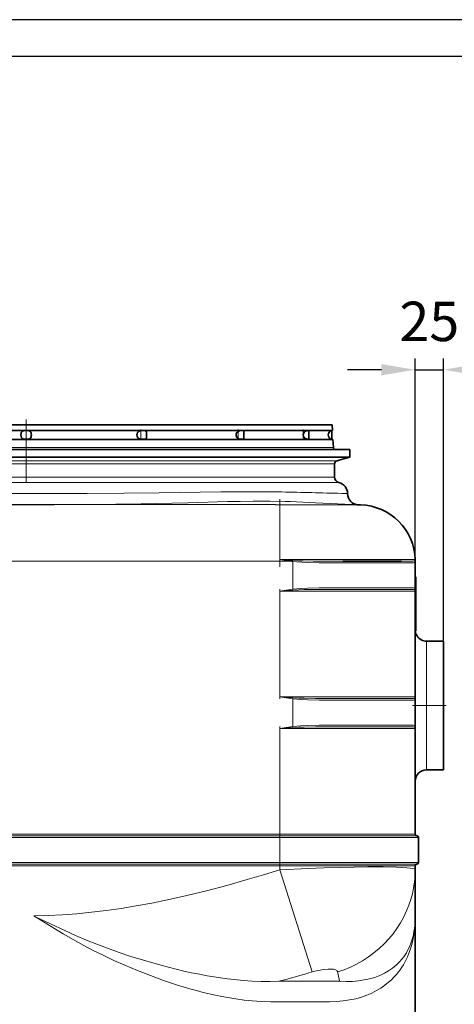
# Model space of a CAD drawing. Extents: x -14148 to -11416, y -1917 to 1947.
# Drawn here: x -12264 to -11879, y 1074 to 1947 of the extents above; entities that cross this region are included whole.
import ezdxf

# ---------------------------------------------------------------- set-up
doc = ezdxf.new("R2010")
doc.units = 0
doc.header["$LTSCALE"] = 150
doc.header["$MEASUREMENT"] = 0
doc.header["$PDMODE"] = 3
doc.header["$PDSIZE"] = 50
doc.linetypes.add('DASHDOT', pattern=[18.5, 12, -3, 0.5, -3])
for name, color, linetype in [('3_Bemaßung_Beschriftung', 5, 'Continuous'), ('Behälter_AQF690_Weithals_grau', 252, 'Continuous'), ('Planrahmen', 250, 'Continuous')]:
    doc.layers.add(name, color=color, linetype=linetype)
doc.styles.add('Arial', font='ARIAL.TTF')
doc.dimstyles.new('M1-10', dxfattribs={"dimscale": 10, "dimtxt": 3.5, "dimasz": 3, "dimexe": 1, "dimexo": 0, "dimgap": 1, "dimtad": 1, "dimdec": 0, "dimrnd": 1, "dimzin": 0, "dimdsep": 46, "dimtxsty": 'Arial', "dimcen": 1, "dimclrd": 256, "dimclre": 256, "dimclrt": 256, "dimadec": 0, "dimazin": 0, "dimtfac": 1, "dimtdec": 0, "dimtmove": 2, "dimatfit": 0, "dimfxl": 1, "dimtolj": 1, "dimtzin": 0, "dimlwd": -1, "dimarcsym": 0})

# ---------------------------------------------------------------- blocks, each defined once
blk = doc.blocks.new('Rahmen DIN A2 mit Rand QF')
at = {"layer": 'Planrahmen'}
for points in [[(5, -5), (5, 415), (-589, 415), (-589, -5)], [(0, 410), (-569, 410), (-569, 0), (0, 0)]]:
    blk.add_lwpolyline(points, close=True, dxfattribs=at)
blk = doc.blocks.new('*D33')
at = {"layer": '3_Bemaßung_Beschriftung', "lineweight": -2, "transparency": 16777216}
for p, q in [((-11913.43, 1338.89), (-11913.43, 1646.72)), ((-11888.43, 1338.89), (-11888.43, 1646.72))]:
    blk.add_line(p, q, dxfattribs=at)
at = {"layer": '3_Bemaßung_Beschriftung', "transparency": 16777216}
for p, q in [((-11943.43, 1636.72), (-11973.43, 1636.72)), ((-11913.43, 1636.72), (-11888.43, 1636.72)), ((-11858.43, 1636.72), (-11828.43, 1636.72))]:
    blk.add_line(p, q, dxfattribs=at)
for points in [[(-11943.43, 1641.72), (-11943.43, 1631.72), (-11913.43, 1636.72)], [(-11858.43, 1641.72), (-11858.43, 1631.72), (-11888.43, 1636.72)]]:
    blk.add_solid(points, dxfattribs=at)
at = {"layer": 'Defpoints', "color": 0, "transparency": 16777216}
for p in [(-11888.43, 1636.72), (-11913.43, 1338.89), (-11888.43, 1338.89)]:
    blk.add_point(p, dxfattribs=at)
at = {"layer": '3_Bemaßung_Beschriftung', "transparency": 16777216, "insert": (-11900.93, 1679.59), "char_height": 35, "attachment_point": 5, "style": 'Arial'}
blk.add_mtext('\\A1;25', dxfattribs=at)

msp = doc.modelspace()

# ---------------------------------------------------------------- linework, layer by layer
at = {"layer": 'Behälter_AQF690_Weithals_grau', "linetype": 'DASHDOT', "lineweight": 13, "ltscale": 0.139247}
msp.add_line((-12258.43, 1536.83), (-12258.43, 1592.53), dxfattribs=at)
at = {"layer": 'Behälter_AQF690_Weithals_grau', "lineweight": 35}
for p, q in [((-12128.16, 1582.88), (-12496.89, 1582.88)), ((-11986.93, 1587.89), (-12496.69, 1587.89)), ((-12127.98, 1574.89), (-12497.21, 1574.89)), ((-12396.03, 1565.89), (-11971.43, 1565.89)), ((-12396.03, 1559.05), (-11971.43, 1559.05))]:
    msp.add_line(p, q, dxfattribs=at)
at = {"layer": 'Behälter_AQF690_Weithals_grau', "linetype": 'DASHDOT', "lineweight": 13, "ltscale": 0.023505}
msp.add_line((-12156.64, 1574.19), (-12156.64, 1583.59), dxfattribs=at)
at = {"layer": 'Behälter_AQF690_Weithals_grau', "lineweight": 35, "ltscale": 0.353636}
msp.add_line((-12128.16, 1582.88), (-11986.7, 1582.88), dxfattribs=at)
at = {"layer": 'Behälter_AQF690_Weithals_grau', "linetype": 'DASHDOT', "lineweight": 13, "ltscale": 0.023482}
msp.add_line((-12070.34, 1574.19), (-12070.34, 1583.58), dxfattribs=at)
at = {"layer": 'Behälter_AQF690_Weithals_grau', "lineweight": 35, "ltscale": 0.016182}
msp.add_line((-12065.34, 1575.65), (-12065.34, 1582.12), dxfattribs=at)
at = {"layer": 'Behälter_AQF690_Weithals_grau', "linetype": 'DASHDOT', "lineweight": 13, "ltscale": 0.023902}
msp.add_line((-12012.68, 1574.11), (-12012.68, 1583.67), dxfattribs=at)
at = {"layer": 'Behälter_AQF690_Weithals_grau', "lineweight": 35, "ltscale": 0.018943}
msp.add_line((-12007.68, 1575.1), (-12007.68, 1582.68), dxfattribs=at)
at = {"layer": 'Behälter_AQF690_Weithals_grau', "lineweight": 35, "ltscale": 0.019477}
msp.add_line((-11987.43, 1574.99), (-11987.43, 1582.78), dxfattribs=at)
at = {"layer": 'Behälter_AQF690_Weithals_grau', "lineweight": 35, "ltscale": 0.012523}
msp.add_line((-11986.93, 1587.89), (-11986.7, 1582.88), dxfattribs=at)
at = {"layer": 'Behälter_AQF690_Weithals_grau', "lineweight": 35, "ltscale": 0.002957}
msp.add_line((-12151.64, 1578.3), (-12151.64, 1579.48), dxfattribs=at)
at = {"layer": 'Behälter_AQF690_Weithals_grau', "lineweight": 35, "ltscale": 0.354109}
msp.add_line((-12127.98, 1574.89), (-11986.34, 1574.89), dxfattribs=at)
at = {"layer": 'Behälter_AQF690_Weithals_grau', "lineweight": 35, "ltscale": 0.017756}
msp.add_line((-11986.34, 1574.89), (-11986.02, 1567.8), dxfattribs=at)
at = {"layer": 'Behälter_AQF690_Weithals_grau', "lineweight": 13}
for p, q in [((-11986.02, 1567.8), (-12497.5, 1567.8)), ((-12390.62, 1556.03), (-11982.71, 1556.03)), ((-11984.93, 1553.13), (-12498.45, 1553.13)), ((-12033.43, 1466.89), (-12483.43, 1466.89)), ((-12033.43, 1224.73), (-12483.43, 1224.73)), ((-12033.43, 1223.23), (-12483.43, 1223.23)), ((-12033.43, 1221.73), (-12483.43, 1221.73)), ((-12033.43, 1199.73), (-12483.43, 1199.73)), ((-12033.43, 1198.23), (-12483.43, 1198.23)), ((-12483.43, 1196.73), (-12033.43, 1196.73))]:
    msp.add_line(p, q, dxfattribs=at)
at = {"layer": 'Behälter_AQF690_Weithals_grau', "lineweight": 35, "ltscale": 0.0171}
msp.add_line((-11971.43, 1565.89), (-11971.43, 1559.05), dxfattribs=at)
at = {"layer": 'Behälter_AQF690_Weithals_grau', "lineweight": 35, "ltscale": 0.007127}
msp.add_line((-11982.71, 1556.03), (-11979.95, 1556.77), dxfattribs=at)
at = {"layer": 'Behälter_AQF690_Weithals_grau', "lineweight": 35, "ltscale": 0.022059}
msp.add_line((-11979.95, 1556.77), (-11971.43, 1559.05), dxfattribs=at)
at = {"layer": 'Behälter_AQF690_Weithals_grau', "lineweight": 35, "ltscale": 0.029137}
msp.add_line((-11984.93, 1541.47), (-11984.93, 1553.13), dxfattribs=at)
at = {"layer": 'Behälter_AQF690_Weithals_grau', "lineweight": 13, "ltscale": 0.129863}
for p in [(-12310.38, 1541.47), (-12206.49, 1541.47)]:
    msp.add_line(p, (-12258.43, 1541.47), dxfattribs=at)
at = {"layer": 'Behälter_AQF690_Weithals_grau', "lineweight": 13, "ltscale": 0.284455}
msp.add_line((-12206.49, 1541.47), (-12092.7, 1541.52), dxfattribs=at)
at = {"layer": 'Behälter_AQF690_Weithals_grau', "lineweight": 13, "ltscale": 0.012446}
msp.add_line((-11984.93, 1541.47), (-11989.91, 1541.47), dxfattribs=at)
at = {"layer": 'Behälter_AQF690_Weithals_grau', "lineweight": 13, "ltscale": 0.131683}
msp.add_line((-12311.1, 1536.61), (-12258.43, 1536.61), dxfattribs=at)
at = {"layer": 'Behälter_AQF690_Weithals_grau', "lineweight": 13, "ltscale": 0.131684}
msp.add_line((-12205.76, 1536.61), (-12258.43, 1536.61), dxfattribs=at)
at = {"layer": 'Behälter_AQF690_Weithals_grau', "lineweight": 13, "ltscale": 0.288549}
msp.add_line((-12205.76, 1536.61), (-12090.34, 1536.64), dxfattribs=at)
at = {"layer": 'Behälter_AQF690_Weithals_grau', "lineweight": 13, "ltscale": 0.012618}
msp.add_line((-11981.1, 1536.61), (-11986.14, 1536.61), dxfattribs=at)
at = {"layer": 'Behälter_AQF690_Weithals_grau', "linetype": 'DASHDOT', "lineweight": 13, "ltscale": 0.15002}
msp.add_line((-12033.43, 1521.88), (-12033.43, 1461.87), dxfattribs=at)
at = {"layer": 'Behälter_AQF690_Weithals_grau', "linetype": 'DASHDOT', "lineweight": 13, "ltscale": 0.150018}
msp.add_line((-12033.43, 1521.87), (-12033.43, 1461.87), dxfattribs=at)
at = {"layer": 'Behälter_AQF690_Weithals_grau', "lineweight": 13, "ltscale": 0.009833}
msp.add_line((-12037.36, 1516.86), (-12033.43, 1516.86), dxfattribs=at)
at = {"layer": 'Behälter_AQF690_Weithals_grau', "lineweight": 13, "ltscale": 0.121295}
msp.add_line((-12033.43, 1468.34), (-12033.43, 1516.86), dxfattribs=at)
at = {"layer": 'Behälter_AQF690_Weithals_grau', "lineweight": 13, "ltscale": 0.121296}
msp.add_line((-12033.43, 1468.34), (-12033.43, 1516.86), dxfattribs=at)
at = {"layer": 'Behälter_AQF690_Weithals_grau', "lineweight": 35, "ltscale": 0.001476}
msp.add_line((-11968.72, 1517.13), (-11969.31, 1517.19), dxfattribs=at)
at = {"layer": 'Behälter_AQF690_Weithals_grau', "lineweight": 13, "ltscale": 0.024024}
msp.add_line((-12033.43, 1468.34), (-12023.93, 1466.89), dxfattribs=at)
at = {"layer": 'Behälter_AQF690_Weithals_grau', "lineweight": 13, "ltscale": 0.299947}
msp.add_line((-11913.45, 1468.34), (-12033.43, 1468.34), dxfattribs=at)
at = {"layer": 'Behälter_AQF690_Weithals_grau', "lineweight": 13, "ltscale": 0.00469}
msp.add_line((-12021.96, 1467.51), (-12023.83, 1467.64), dxfattribs=at)
at = {"layer": 'Behälter_AQF690_Weithals_grau', "lineweight": 35, "ltscale": 0.000290017}
msp.add_line((-11913.45, 1468.23), (-11913.45, 1468.34), dxfattribs=at)
at = {"layer": 'Behälter_AQF690_Weithals_grau', "lineweight": 13, "ltscale": 0.023746}
msp.add_line((-12033.43, 1466.89), (-12023.93, 1466.89), dxfattribs=at)
at = {"layer": 'Behälter_AQF690_Weithals_grau', "lineweight": 13, "ltscale": 0.061316}
msp.add_line((-12022.07, 1442.11), (-12022.07, 1466.64), dxfattribs=at)
at = {"layer": 'Behälter_AQF690_Weithals_grau', "lineweight": 35, "ltscale": 0.010506}
msp.add_line((-11973.43, 1466.89), (-11977.63, 1466.89), dxfattribs=at)
at = {"layer": 'Behälter_AQF690_Weithals_grau', "lineweight": 13, "ltscale": 0.010665}
msp.add_line((-11972.69, 1465.39), (-11976.96, 1465.39), dxfattribs=at)
at = {"layer": 'Behälter_AQF690_Weithals_grau', "lineweight": 35, "ltscale": 0.114133}
msp.add_line((-11927.78, 1466.89), (-11973.43, 1466.89), dxfattribs=at)
at = {"layer": 'Behälter_AQF690_Weithals_grau', "lineweight": 13, "ltscale": 0.115542}
for p, q in [((-11926.47, 1465.39), (-11972.69, 1465.39)), ((-11972.69, 1443.39), (-11926.47, 1443.39)), ((-11926.47, 1343.56), (-11972.69, 1343.56)), ((-11926.47, 1321.56), (-11972.69, 1321.56))]:
    msp.add_line(p, q, dxfattribs=at)
at = {"layer": 'Behälter_AQF690_Weithals_grau', "lineweight": 35, "ltscale": 0.005634}
msp.add_line((-11925.52, 1466.89), (-11927.78, 1466.89), dxfattribs=at)
at = {"layer": 'Behälter_AQF690_Weithals_grau', "lineweight": 13, "ltscale": 0.00572}
msp.add_line((-11924.19, 1465.39), (-11926.47, 1465.39), dxfattribs=at)
at = {"layer": 'Behälter_AQF690_Weithals_grau', "lineweight": 35, "ltscale": 0.000630951}
msp.add_line((-11913.43, 1466.89), (-11913.43, 1466.64), dxfattribs=at)
at = {"layer": 'Behälter_AQF690_Weithals_grau', "lineweight": 35, "ltscale": 0.061316}
msp.add_line((-11913.43, 1442.11), (-11913.43, 1466.64), dxfattribs=at)
at = {"layer": 'Behälter_AQF690_Weithals_grau', "lineweight": 35, "ltscale": 0.00125}
for p, q in [((-11912.93, 1452.89), (-11913.43, 1452.89)), ((-11912.93, 1404.89), (-11913.43, 1404.89)), ((-11912.93, 1404.89), (-11913.43, 1404.89))]:
    msp.add_line(p, q, dxfattribs=at)
at = {"layer": 'Behälter_AQF690_Weithals_grau', "lineweight": 35, "ltscale": 0.031235}
msp.add_line((-11912.93, 1440.39), (-11912.93, 1452.89), dxfattribs=at)
at = {"layer": 'Behälter_AQF690_Weithals_grau', "linetype": 'DASHDOT', "lineweight": 13, "ltscale": 0.004562}
for p, q in [((-12033.43, 1440.24), (-12033.43, 1442.06)), ((-12033.43, 1346.71), (-12033.43, 1344.89))]:
    msp.add_line(p, q, dxfattribs=at)
at = {"layer": 'Behälter_AQF690_Weithals_grau', "lineweight": 13, "ltscale": 0.028768}
for p, q in [((-12021.96, 1441.25), (-12033.43, 1440.39)), ((-12021.96, 1345.7), (-12033.43, 1346.56)), ((-12021.96, 1319.42), (-12033.43, 1318.56))]:
    msp.add_line(p, q, dxfattribs=at)
at = {"layer": 'Behälter_AQF690_Weithals_grau', "lineweight": 13, "ltscale": 0.114133}
for p, q in [((-11973.43, 1441.89), (-11927.78, 1441.89)), ((-11927.78, 1345.06), (-11973.43, 1345.06)), ((-11927.78, 1320.06), (-11973.43, 1320.06))]:
    msp.add_line(p, q, dxfattribs=at)
at = {"layer": 'Behälter_AQF690_Weithals_grau', "lineweight": 35, "ltscale": 0.004304}
for p, q in [((-11913.43, 1440.39), (-11913.43, 1442.11)), ((-11913.43, 1318.56), (-11913.43, 1320.28))]:
    msp.add_line(p, q, dxfattribs=at)
at = {"layer": 'Behälter_AQF690_Weithals_grau', "lineweight": 13, "ltscale": 0.234572}
msp.add_line((-12033.43, 1346.56), (-12033.43, 1440.39), dxfattribs=at)
at = {"layer": 'Behälter_AQF690_Weithals_grau', "lineweight": 13, "ltscale": 0.3}
for p, q in [((-12033.43, 1440.39), (-11913.43, 1440.39)), ((-11913.43, 1346.56), (-12033.43, 1346.56)), ((-11913.43, 1318.56), (-12033.43, 1318.56)), ((-12033.43, 1224.73), (-11913.43, 1224.73)), ((-12033.43, 1196.73), (-11913.43, 1196.73))]:
    msp.add_line(p, q, dxfattribs=at)
at = {"layer": 'Behälter_AQF690_Weithals_grau', "lineweight": 35, "ltscale": 0.000126806}
msp.add_line((-12032.79, 1440.44), (-12032.8, 1440.49), dxfattribs=at)
at = {"layer": 'Behälter_AQF690_Weithals_grau', "lineweight": 35, "ltscale": 0.234572}
msp.add_line((-11913.43, 1346.56), (-11913.43, 1440.39), dxfattribs=at)
at = {"layer": 'Behälter_AQF690_Weithals_grau', "lineweight": 35, "ltscale": 0.088765}
msp.add_line((-11912.93, 1404.89), (-11912.93, 1440.39), dxfattribs=at)
at = {"layer": 'Behälter_AQF690_Weithals_grau', "linetype": 'DASHDOT', "lineweight": 13, "ltscale": 0.001501}
msp.add_line((-11912.88, 1428.89), (-11913.48, 1428.89), dxfattribs=at)
at = {"layer": 'Behälter_AQF690_Weithals_grau', "lineweight": 35, "ltscale": 0.001067}
msp.add_line((-11912.93, 1404.89), (-11913.36, 1404.89), dxfattribs=at)
at = {"layer": 'Behälter_AQF690_Weithals_grau', "lineweight": 13, "ltscale": 0.142875}
for p, q in [((-11903.43, 1396.04), (-11903.43, 1338.89)), ((-11903.43, 1338.89), (-11903.43, 1281.74))]:
    msp.add_line(p, q, dxfattribs=at)
at = {"layer": 'Behälter_AQF690_Weithals_grau', "lineweight": 35, "ltscale": 0.0375}
for p, q in [((-11903.43, 1396.04), (-11888.43, 1396.04)), ((-11903.43, 1281.74), (-11888.43, 1281.74))]:
    msp.add_line(p, q, dxfattribs=at)
at = {"layer": 'Behälter_AQF690_Weithals_grau', "lineweight": 35, "ltscale": 0.142875}
for p, q in [((-11888.43, 1396.04), (-11888.43, 1338.89)), ((-11888.43, 1338.89), (-11888.43, 1281.74))]:
    msp.add_line(p, q, dxfattribs=at)
at = {"layer": 'Behälter_AQF690_Weithals_grau', "lineweight": 35, "ltscale": 0.004305}
msp.add_line((-11913.43, 1346.56), (-11913.43, 1344.84), dxfattribs=at)
at = {"layer": 'Behälter_AQF690_Weithals_grau', "lineweight": 13, "ltscale": 0.061392}
msp.add_line((-12022.07, 1320.28), (-12022.07, 1344.84), dxfattribs=at)
at = {"layer": 'Behälter_AQF690_Weithals_grau', "linetype": 'DASHDOT', "lineweight": 13, "ltscale": 0.075}
msp.add_line((-11915.93, 1338.89), (-11885.93, 1338.89), dxfattribs=at)
at = {"layer": 'Behälter_AQF690_Weithals_grau', "lineweight": 35, "ltscale": 0.061392}
msp.add_line((-11913.43, 1320.28), (-11913.43, 1344.84), dxfattribs=at)
at = {"layer": 'Behälter_AQF690_Weithals_grau', "linetype": 'DASHDOT', "lineweight": 13, "ltscale": 0.004563}
msp.add_line((-12033.43, 1320.23), (-12033.43, 1318.41), dxfattribs=at)
at = {"layer": 'Behälter_AQF690_Weithals_grau', "lineweight": 13, "ltscale": 0.234574}
msp.add_line((-12033.43, 1224.73), (-12033.43, 1318.56), dxfattribs=at)
at = {"layer": 'Behälter_AQF690_Weithals_grau', "lineweight": 35, "ltscale": 0.000142235}
msp.add_line((-12032.71, 1318.62), (-12032.72, 1318.67), dxfattribs=at)
at = {"layer": 'Behälter_AQF690_Weithals_grau', "lineweight": 35, "ltscale": 0.234574}
msp.add_line((-11913.43, 1224.73), (-11913.43, 1318.56), dxfattribs=at)
at = {"layer": 'Behälter_AQF690_Weithals_grau', "linetype": 'DASHDOT', "lineweight": 13, "ltscale": 0.084}
msp.add_line((-12033.43, 1193.93), (-12033.43, 1227.53), dxfattribs=at)
at = {"layer": 'Behälter_AQF690_Weithals_grau', "lineweight": 13, "ltscale": 0.003749}
for p, q in [((-12033.43, 1224.73), (-12033.43, 1223.23)), ((-12033.43, 1199.73), (-12033.43, 1198.23))]:
    msp.add_line(p, q, dxfattribs=at)
at = {"layer": 'Behälter_AQF690_Weithals_grau', "lineweight": 13, "ltscale": 0.003751}
for p, q in [((-12033.43, 1223.23), (-12033.43, 1221.73)), ((-12033.43, 1198.23), (-12033.43, 1196.73))]:
    msp.add_line(p, q, dxfattribs=at)
at = {"layer": 'Behälter_AQF690_Weithals_grau', "lineweight": 13, "ltscale": 0.30375}
for p, q in [((-11911.93, 1223.23), (-12033.43, 1223.23)), ((-11911.93, 1198.23), (-12033.43, 1198.23))]:
    msp.add_line(p, q, dxfattribs=at)
at = {"layer": 'Behälter_AQF690_Weithals_grau', "lineweight": 13, "ltscale": 0.055}
msp.add_line((-12033.43, 1199.73), (-12033.43, 1221.73), dxfattribs=at)
at = {"layer": 'Behälter_AQF690_Weithals_grau', "lineweight": 13, "ltscale": 0.3075}
for p, q in [((-11910.43, 1221.73), (-12033.43, 1221.73)), ((-11910.43, 1199.73), (-12033.43, 1199.73))]:
    msp.add_line(p, q, dxfattribs=at)
at = {"layer": 'Behälter_AQF690_Weithals_grau', "lineweight": 35, "ltscale": 0.055}
msp.add_line((-11910.43, 1199.73), (-11910.43, 1221.73), dxfattribs=at)
at = {"layer": 'Behälter_AQF690_Weithals_grau', "lineweight": 13, "ltscale": 0.008749}
msp.add_line((-12033.43, 1193.23), (-12033.43, 1196.73), dxfattribs=at)
at = {"layer": 'Behälter_AQF690_Weithals_grau', "lineweight": 35, "ltscale": 0.008749}
msp.add_line((-11913.43, 1193.23), (-11913.43, 1196.73), dxfattribs=at)
at = {"layer": 'Behälter_AQF690_Weithals_grau', "lineweight": 13, "ltscale": 0.237581}
msp.add_line((-12004.84, 1102.6), (-12033.43, 1193.23), dxfattribs=at)
at = {"layer": 'Behälter_AQF690_Weithals_grau', "lineweight": 35, "ltscale": 0.102062}
msp.add_line((-11913.43, 1193.23), (-11913.43, 1152.41), dxfattribs=at)
at = {"layer": 'Behälter_AQF690_Weithals_grau', "lineweight": 35, "ltscale": 0.392585}
msp.add_line((-11913.43, 995.37), (-11913.43, 1152.41), dxfattribs=at)
at = {"layer": 'Behälter_AQF690_Weithals_grau', "lineweight": 13, "ltscale": 0.13427}
msp.add_line((-11980.54, 1094.27), (-12034.25, 1094.27), dxfattribs=at)
at = {"layer": 'Behälter_AQF690_Weithals_grau', "lineweight": 13, "ltscale": 0.129928}
msp.add_line((-11989.53, 1076.15), (-12041.5, 1076.15), dxfattribs=at)
at = {"layer": 'Behälter_AQF690_Weithals_grau', "lineweight": 35}
for points in [[(-12253.79, 1578.89), (-12253.85, 1579.88), (-12254.02, 1580.81), (-12254.2, 1581.28), (-12254.45, 1581.69), (-12254.77, 1582.03), (-12255.16, 1582.29), (-12255.66, 1582.49), (-12256.79, 1582.71), (-12257.79, 1582.77), (-12258.8, 1582.78), (-12260.04, 1582.71), (-12260.63, 1582.63), (-12261.3, 1582.46), (-12261.88, 1582.18), (-12262.35, 1581.77), (-12262.73, 1581.12), (-12262.94, 1580.35), (-12263.07, 1578.89)], [(-12160.21, 1578.89), (-12160.09, 1579.97), (-12159.72, 1580.96), (-12159.1, 1581.74), (-12158.25, 1582.27), (-12157.62, 1582.49), (-12156.29, 1582.72), (-12155.08, 1582.78), (-12153.94, 1582.76), (-12152.95, 1582.65), (-12152.54, 1582.52), (-12152.01, 1582.12), (-12151.74, 1581.45), (-12151.66, 1580.85), (-12151.64, 1579.48)], [(-12065.34, 1582.12), (-12065.38, 1582.4), (-12065.53, 1582.58), (-12065.77, 1582.69), (-12066.36, 1582.77), (-12068, 1582.73), (-12069.24, 1582.52), (-12069.86, 1582.34), (-12070.8, 1581.85), (-12071.56, 1581.13), (-12072.01, 1580.35), (-12072.25, 1579.47), (-12072.3, 1578.89)], [(-12007.68, 1582.68), (-12007.69, 1582.72), (-12007.72, 1582.74), (-12007.81, 1582.77), (-12008.08, 1582.78), (-12009.22, 1582.66), (-12009.94, 1582.48), (-12010.77, 1582.12), (-12011.54, 1581.58), (-12012.16, 1580.85), (-12012.56, 1579.98), (-12012.73, 1578.89)], [(-11990.56, 1578.89), (-11990.38, 1580.08), (-11989.86, 1581.14), (-11989.39, 1581.7), (-11988.87, 1582.14), (-11988.39, 1582.43), (-11987.66, 1582.72), (-11987.43, 1582.78)], [(-12253.79, 1578.89), (-12253.84, 1577.98), (-12253.99, 1577.1), (-12254.28, 1576.34), (-12254.57, 1575.94), (-12254.94, 1575.62), (-12255.38, 1575.38), (-12256.32, 1575.13), (-12257.27, 1575.03), (-12259.62, 1575.03), (-12260.77, 1575.17), (-12261.3, 1575.32), (-12261.99, 1575.67), (-12262.34, 1576), (-12262.62, 1576.41), (-12262.94, 1577.42), (-12263.07, 1578.89)], [(-12160.21, 1578.89), (-12160.09, 1577.81), (-12159.72, 1576.82), (-12159.1, 1576.04), (-12158.25, 1575.51), (-12157.62, 1575.29), (-12156.29, 1575.06), (-12155.08, 1575), (-12153.94, 1575.01), (-12152.95, 1575.13), (-12152.54, 1575.26), (-12152.01, 1575.66), (-12151.74, 1576.33), (-12151.66, 1576.92), (-12151.64, 1578.3)], [(-12065.34, 1575.65), (-12065.38, 1575.38), (-12065.53, 1575.19), (-12065.77, 1575.08), (-12066.36, 1575), (-12068, 1575.05), (-12069.24, 1575.25), (-12069.86, 1575.44), (-12070.8, 1575.92), (-12071.56, 1576.64), (-12072.01, 1577.43), (-12072.25, 1578.31), (-12072.3, 1578.89)], [(-12007.68, 1575.1), (-12007.69, 1575.06), (-12007.72, 1575.03), (-12007.81, 1575.01), (-12008.08, 1574.99), (-12009.22, 1575.11), (-12009.94, 1575.3), (-12010.77, 1575.65), (-12011.54, 1576.2), (-12012.16, 1576.93), (-12012.56, 1577.8), (-12012.73, 1578.89)], [(-11990.56, 1578.89), (-11990.38, 1577.7), (-11989.86, 1576.64), (-11989.39, 1576.07), (-11988.87, 1575.63), (-11988.25, 1575.28), (-11987.48, 1575), (-11987.43, 1574.99)], [(-11913.36, 1404.89), (-11913.12, 1403.66), (-11912.74, 1402.46), (-11912.31, 1401.48), (-11911.78, 1400.56), (-11911.04, 1399.59), (-11910.18, 1398.71), (-11909.2, 1397.9), (-11908.13, 1397.21), (-11907.02, 1396.7), (-11905.85, 1396.34), (-11904.65, 1396.12), (-11903.43, 1396.04)]]:
    msp.add_lwpolyline(points, dxfattribs=at)
at = {"layer": 'Behälter_AQF690_Weithals_grau', "lineweight": 13}
for points in [[(-12204.3, 1527.03), (-12171.41, 1527.25), (-12140.6, 1527.55), (-12085.69, 1528.29)], [(-12085.69, 1528.29), (-12066, 1528.49), (-12042.14, 1528.44), (-12031.62, 1528.29)], [(-12312.56, 1527.03), (-12276.7, 1526.92), (-12258.43, 1526.91)], [(-12258.43, 1526.91), (-12230.25, 1526.94), (-12204.3, 1527.03)], [(-12202.4, 1517.19), (-12178.86, 1517.47), (-12156.33, 1517.82), (-12115.04, 1518.71), (-12079.75, 1519.71)], [(-12079.75, 1519.71), (-12068.53, 1519.97), (-12057, 1520.11), (-12042.16, 1520.1), (-12028.77, 1519.87), (-12024.16, 1519.71)], [(-12024.16, 1519.71), (-12001.77, 1518.74), (-11969.31, 1517.19)], [(-12314.46, 1517.19), (-12290.77, 1517.02), (-12267.15, 1516.94), (-12258.43, 1516.94)], [(-12258.43, 1516.94), (-12233.35, 1516.98), (-12202.4, 1517.19)], [(-12033.43, 1516.86), (-11967.8, 1516.87), (-11962.64, 1516.87), (-11961.84, 1516.86)], [(-12021.96, 1467.51), (-12017.36, 1467.28), (-12012.77, 1467.13), (-12003.67, 1466.97), (-11985.99, 1466.89), (-11977.63, 1466.89)], [(-11925.52, 1466.89), (-11919.51, 1466.9), (-11917.23, 1466.93), (-11915.24, 1467.04), (-11914.54, 1467.13), (-11913.98, 1467.3), (-11913.72, 1467.51)], [(-12022.07, 1466.64), (-12018.31, 1466.24), (-12013.82, 1465.93), (-12009.18, 1465.72), (-11998.46, 1465.47), (-11986.47, 1465.39), (-11976.96, 1465.39)], [(-11924.19, 1465.39), (-11918.25, 1465.41), (-11916.12, 1465.48), (-11914.87, 1465.59), (-11914.39, 1465.68), (-11913.93, 1465.84), (-11913.61, 1466.06), (-11913.48, 1466.3), (-11913.43, 1466.64)], [(-12022.07, 1442.11), (-12031.77, 1440.65), (-12033.43, 1440.39)], [(-12022.07, 1442.11), (-12018.41, 1442.51), (-12015.23, 1442.75), (-12008.89, 1443.06), (-11998.73, 1443.3), (-11992.12, 1443.36), (-11972.69, 1443.39)], [(-12021.96, 1441.25), (-12016.89, 1441.51), (-12011.82, 1441.66), (-12001.8, 1441.82), (-11982.47, 1441.89), (-11973.43, 1441.89)], [(-11927.78, 1441.89), (-11920.58, 1441.88), (-11917.85, 1441.85), (-11915.7, 1441.77), (-11914.9, 1441.7), (-11914.06, 1441.5), (-11913.71, 1441.25)], [(-11926.47, 1443.39), (-11919.71, 1443.38), (-11917.18, 1443.34), (-11915.16, 1443.21), (-11914.43, 1443.09), (-11914.03, 1442.97), (-11913.74, 1442.81), (-11913.54, 1442.59), (-11913.43, 1442.11)], [(-12022.07, 1344.84), (-12031.77, 1346.29), (-12033.43, 1346.56)], [(-12021.96, 1345.7), (-12016.89, 1345.44), (-12011.82, 1345.29), (-12001.8, 1345.13), (-11982.47, 1345.06), (-11973.43, 1345.06)], [(-11927.78, 1345.06), (-11920.58, 1345.07), (-11917.85, 1345.09), (-11915.7, 1345.17), (-11914.9, 1345.25), (-11914.06, 1345.45), (-11913.71, 1345.7)], [(-12022.07, 1344.84), (-12018.41, 1344.44), (-12015.23, 1344.2), (-12008.89, 1343.89), (-11998.73, 1343.65), (-11992.12, 1343.59), (-11972.69, 1343.56)], [(-11926.47, 1343.56), (-11919.71, 1343.57), (-11917.18, 1343.61), (-11915.16, 1343.74), (-11914.43, 1343.86), (-11914.03, 1343.98), (-11913.74, 1344.14), (-11913.54, 1344.36), (-11913.43, 1344.84)], [(-12022.07, 1320.28), (-12031.77, 1318.82), (-12033.43, 1318.56)], [(-12022.07, 1320.28), (-12018.41, 1320.68), (-12015.23, 1320.92), (-12008.89, 1321.23), (-11998.73, 1321.47), (-11992.12, 1321.53), (-11972.69, 1321.56)], [(-12021.96, 1319.42), (-12016.89, 1319.68), (-12011.82, 1319.83), (-12001.8, 1319.99), (-11982.47, 1320.06), (-11973.43, 1320.06)], [(-11927.78, 1320.06), (-11920.58, 1320.05), (-11917.85, 1320.03), (-11915.7, 1319.95), (-11914.9, 1319.87), (-11914.06, 1319.67), (-11913.71, 1319.42)], [(-11926.47, 1321.56), (-11919.71, 1321.55), (-11917.18, 1321.51), (-11915.16, 1321.38), (-11914.43, 1321.26), (-11914.03, 1321.14), (-11913.74, 1320.98), (-11913.54, 1320.76), (-11913.43, 1320.28)], [(-12251.7, 1152.41), (-12239, 1152.72), (-12226.24, 1153.34), (-12213.4, 1154.28), (-12200.43, 1155.52), (-12187.38, 1157.07), (-12174.15, 1158.93), (-12160.72, 1161.11), (-12147.08, 1163.61), (-12133.2, 1166.42), (-12115.98, 1170.27), (-12098.42, 1174.57), (-12080.52, 1179.31), (-12062.3, 1184.46), (-12047.94, 1188.74), (-12033.43, 1193.23)], [(-11913.43, 1193.23), (-11913.53, 1193.48), (-11913.7, 1193.64), (-11914.3, 1193.94), (-11915.82, 1194.35), (-11918.05, 1194.71), (-11920.92, 1195.02), (-11925.18, 1195.32), (-11930.17, 1195.55), (-11941.96, 1195.79), (-11955.52, 1195.79), (-11967.49, 1195.64), (-11980.05, 1195.36), (-11994.1, 1194.94), (-12008.49, 1194.4), (-12033.43, 1193.23)], [(-11982.3, 1102.6), (-11976.52, 1104.6), (-11970.86, 1106.93), (-11965.36, 1109.6), (-11960.03, 1112.59), (-11954.91, 1115.9), (-11949.99, 1119.51), (-11945.32, 1123.41), (-11940.98, 1127.49), (-11936.91, 1131.83), (-11933.12, 1136.4), (-11929.62, 1141.2), (-11926.44, 1146.2), (-11923.57, 1151.38), (-11921.04, 1156.73), (-11919.05, 1161.72), (-11917.34, 1166.81), (-11915.94, 1171.99), (-11914.85, 1177.24), (-11914.06, 1182.54), (-11913.59, 1187.87), (-11913.43, 1193.23)], [(-12251.7, 1152.41), (-12249.45, 1151.28), (-12236.86, 1145.2), (-12224.05, 1139.27), (-12214.52, 1135.04), (-12204.85, 1130.92)], [(-12251.7, 1152.41), (-12237.73, 1143.68), (-12225.61, 1136.44), (-12216.56, 1131.24), (-12207.35, 1126.13)], [(-12204.85, 1130.92), (-12195.65, 1127.19), (-12186.31, 1123.63), (-12176.02, 1119.94), (-12165.59, 1116.43), (-12152.34, 1112.3), (-12138.92, 1108.49), (-12125.36, 1105.02), (-12118.51, 1103.42), (-12111.64, 1101.93), (-12104.78, 1100.55), (-12097.91, 1099.28), (-12085.93, 1097.35), (-12079.94, 1096.54), (-12073.95, 1095.83), (-12065.98, 1095.06), (-12058.03, 1094.5), (-12050.13, 1094.17), (-12042.15, 1094.08), (-12034.25, 1094.27)], [(-11980.54, 1094.27), (-11974.65, 1094.08), (-11969.02, 1094.23), (-11963.68, 1094.69), (-11958.61, 1095.45), (-11953.84, 1096.49), (-11949.37, 1097.8), (-11944.91, 1099.46), (-11940.78, 1101.38), (-11936.99, 1103.53), (-11933.52, 1105.9), (-11930.37, 1108.48), (-11927.53, 1111.24), (-11924.98, 1114.17), (-11923.64, 1115.95), (-11922.38, 1117.79), (-11921.22, 1119.67), (-11920.14, 1121.61), (-11919.16, 1123.59), (-11918.25, 1125.63), (-11917.25, 1128.23), (-11916.36, 1130.92)], [(-12207.35, 1126.13), (-12198.84, 1121.67), (-12190.2, 1117.37), (-12180.63, 1112.85), (-12170.91, 1108.51), (-12159.63, 1103.78), (-12148.21, 1099.3), (-12136.65, 1095.1), (-12124.97, 1091.21), (-12113.2, 1087.65), (-12107.29, 1086.01), (-12101.36, 1084.47), (-12090.47, 1081.93), (-12085.03, 1080.81), (-12079.58, 1079.79), (-12072.34, 1078.6), (-12065.11, 1077.63), (-12057.92, 1076.89), (-12049.67, 1076.34), (-12041.5, 1076.15)], [(-11989.53, 1076.15), (-11983.31, 1076.33), (-11977.34, 1076.85), (-11971.64, 1077.71), (-11966.22, 1078.87), (-11961.09, 1080.32), (-11956.24, 1082.03), (-11951.87, 1083.91), (-11947.77, 1086), (-11943.93, 1088.28), (-11940.35, 1090.75), (-11937.03, 1093.39), (-11934.46, 1095.71), (-11932.05, 1098.13), (-11929.81, 1100.65), (-11928.24, 1102.6), (-11926.76, 1104.6), (-11925.3, 1106.76), (-11923.93, 1108.96), (-11922.66, 1111.22), (-11921.47, 1113.52), (-11920.38, 1115.86), (-11919.37, 1118.26), (-11917.95, 1122.13), (-11916.73, 1126.13)], [(-11982.3, 1102.6), (-11982.45, 1103.03), (-11982.7, 1103.43), (-11983.06, 1103.79), (-11983.52, 1104.11), (-11984.74, 1104.64), (-11985.86, 1104.91), (-11987.18, 1105.09), (-11988.77, 1105.18), (-11990.54, 1105.17), (-11994.39, 1104.84), (-11997.74, 1104.31), (-12001.26, 1103.56), (-12004.84, 1102.6)]]:
    msp.add_lwpolyline(points, dxfattribs=at)
at = {"layer": 'Behälter_AQF690_Weithals_grau', "lineweight": 35}
for centre, radius, start, end in [((-11986.52, 1578.89), 4, 92.60256, 103.13673), ((-11986.52, 1578.89), 4, 256.86415, 267.80089), ((-11984.02, 1567.89), 2, 182.60258, 269.55239), ((-11981.93, 1553.13), 3, 105, 179.99999), ((-11979.93, 1541.47), 5, 180.00001, 256.50678), ((-11983.43, 1526.89), 10, 0.12365, 76.50679), ((-11963.43, 1526.93), 10, 180.12365, 267.69816), ((-11942.77, 2042.45), 525.93, 267.1076, 267.70477), ((-11945.62, 2016.5), 499.9, 267.35171, 268.14235), ((-11963.43, 1466.89), 50, 1.66905, 88.1772), ((-11963.43, 1466.89), 50, 0.00002, 1.53608), ((-11903.43, 1271.74), 10, 90, 179.99999), ((-11911.93, 1224.73), 1.5, 180.00001, 270), ((-11911.93, 1221.73), 1.5, 0, 90), ((-11911.93, 1196.73), 1.5, 90, 180.00001), ((-11911.93, 1199.73), 1.5, 270, 0)]:
    msp.add_arc(centre, radius, start, end, dxfattribs=at)
at = {"layer": 'Behälter_AQF690_Weithals_grau', "lineweight": 13}
for centre, radius, start, end in [((-12066.15, -21695.47), 23237, 89.937636, 90.065463), ((-11978.08, 42315.09), 40773.62, 269.911779, 269.983373), ((-12063.4, -34314.94), 35851.59, 89.959015, 90.04304), ((-11974.19, 64245.65), 62709.04, 269.9419204, 269.9890829), ((-12254.29, -8931.27), 10461.93, 88.490094, 88.780438), ((-11953.55, 2485.54), 958.84, 268.50193, 268.81192), ((-12237.41, 4920346.49), 4918829.31, 269.99718346, 269.99975844), ((-12279.63, 4916973.36), 4915456.26, 270.00025021, 270.00282519), ((-11935.68, 2729.44), 1264.88, 265.56796, 266.0041), ((-11914.94, 1468.41), 1.52, 323.83075, 329.53621), ((-11914.76, 1468.31), 1.31, 329.23436, 1.5332), ((-11978.79, 1792.6), 328.82, 262.10969, 262.43663), ((-11914.91, 1440.39), 1.48, 0.12057, 35.60306), ((-11914.91, 1346.56), 1.48, 324.39872, 359.8804), ((-11914.91, 1318.56), 1.48, 0.12057, 35.60306), ((-12389.52, 2404.77), 1357.8, 285.16814, 286.45763), ((-11609.59, 1177.27), 380.12, 191.32938, 192.61229)]:
    msp.add_arc(centre, radius, start, end, dxfattribs=at)
for centre, major_axis, ratio, start_param, end_param in [((-12361.67, 1441.58), (432.37, -340.82), 0.346941, 0.145595, 0.266948), ((-14913.19, 3316.55), (2988.81, -2201.83), 0.116262, 0.041235, 0.08544)]:
    msp.add_ellipse(centre, major_axis=major_axis, ratio=ratio, start_param=start_param, end_param=end_param, dxfattribs=at)

# ---------------------------------------------------------------- block references
at = {"layer": 'Planrahmen', "xscale": 6.504960000000096, "yscale": 6.504960000000096, "zscale": 6.504960000000096, "rotation": 90}
msp.add_blockref('Rahmen DIN A2 mit Rand QF', (-11448.8, 1914.66), dxfattribs=at)

# ---------------------------------------------------------------- dimensions: what is measured, and where the dimension line sits
at = {"layer": '3_Bemaßung_Beschriftung'}
dim = msp.add_linear_dim(base=(-11888.43, 1636.72), p1=(-11913.43, 1338.89), p2=(-11888.43, 1338.89), dimstyle='M1-10', dxfattribs=at)
dim.commit()
dim.dimension.update_dxf_attribs({"geometry": '*D33', "text_midpoint": (-11900.93, 1679.59)})

doc.saveas('drawing.dxf')
